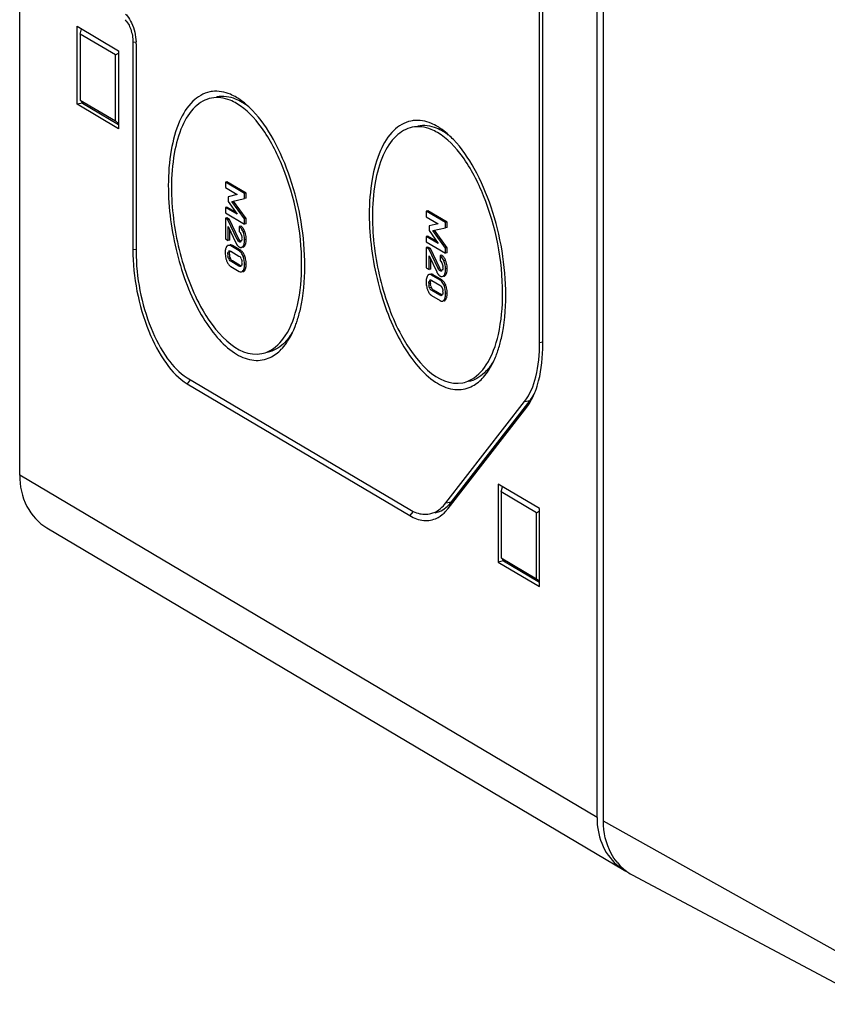
# Model space of a CAD drawing. Units: millimetres. Extents: x -3 to 844, y 0 to 594.
# Drawn here: x 569 to 582, y 459 to 474 of the extents above; entities that cross this region are included whole.
import ezdxf

# ---------------------------------------------------------------- set-up
doc = ezdxf.new("R2010")
doc.units = ezdxf.units.MM
doc.header["$LTSCALE"] = 46.255
doc.layers.get('0').update_dxf_attribs({"linetype": 'CONTINUOUS'})
doc.layers.add('BEZUGSACHSEN', color=7, linetype='CONTINUOUS')
doc.layers.add('KONSTRUKTIONSELEMENTE', color=7, linetype='CONTINUOUS')

msp = doc.modelspace()

# ---------------------------------------------------------------- linework, layer by layer
at = {"color": 7, "linetype": 'CONTINUOUS'}
for p, q in [((578.29718, 461.82245), (578.29718, 544.13953)), ((570.04718, 474.27425), (570.69718, 473.88919)), ((570.04718, 473.05265), (570.04718, 474.27425)), ((570.09718, 474.15066), (570.11836, 474.23208)), ((570.64718, 473.82484), (570.09718, 474.15066)), ((570.09718, 474.15066), (570.09718, 473.117)), ((570.64718, 473.82484), (570.69718, 473.85465)), ((570.64718, 472.79118), (570.64718, 473.82484)), ((570.69718, 473.88919), (570.69718, 472.66759)), ((570.13378, 473.06975), (570.04718, 473.05265)), ((570.69718, 472.66759), (570.04718, 473.05265)), ((570.09718, 473.117), (570.64718, 472.79118)), ((570.10958, 473.10099), (570.13378, 473.06975)), ((570.13378, 473.06975), (570.69718, 472.73599)), ((570.64718, 472.79118), (570.69718, 472.7522)), ((572.39697, 471.83918), (572.37099, 471.83405)), ((572.67078, 471.65645), (572.37099, 471.83405)), ((572.37099, 471.83405), (572.37099, 471.74859)), ((572.69677, 471.66158), (572.39697, 471.83918)), ((572.37099, 471.74859), (572.55803, 471.63779)), ((572.69677, 471.66158), (572.67078, 471.65645)), ((572.69677, 471.58076), (572.69677, 471.66158)), ((572.55803, 471.63779), (572.41379, 471.60335)), ((572.41379, 471.60335), (572.41379, 471.5322)), ((572.41379, 471.5322), (572.55803, 471.32881)), ((572.47531, 471.52978), (572.67078, 471.57563)), ((572.67078, 471.25582), (572.47531, 471.52978)), ((572.69677, 471.26096), (572.50129, 471.53491)), ((572.67078, 471.57563), (572.67078, 471.65645)), ((572.69677, 471.58076), (572.67078, 471.57563)), ((572.39697, 471.44319), (572.37099, 471.43806)), ((572.55803, 471.32881), (572.37099, 471.43806)), ((572.37099, 471.43806), (572.37099, 471.3526)), ((572.37099, 471.3526), (572.67078, 471.175)), ((572.53344, 471.36348), (572.39697, 471.44319)), ((575.54697, 471.38267), (575.52099, 471.37754)), ((575.82078, 471.19994), (575.52099, 471.37754)), ((575.52099, 471.37754), (575.52099, 471.29208)), ((575.84677, 471.20507), (575.54697, 471.38267)), ((572.39697, 471.27304), (572.37099, 471.26791)), ((572.41132, 471.24402), (572.37099, 471.26791)), ((572.37099, 471.26791), (572.37099, 470.94656)), ((572.4373, 471.24915), (572.39697, 471.27304)), ((572.4373, 471.24915), (572.41132, 471.24402)), ((572.55803, 470.93669), (572.41132, 471.24402)), ((572.58401, 470.94182), (572.4373, 471.24915)), ((572.69677, 471.26096), (572.67078, 471.25582)), ((572.67078, 471.175), (572.67078, 471.25582)), ((572.69677, 471.18013), (572.69677, 471.26096)), ((575.52099, 471.29208), (575.70803, 471.18128)), ((575.84677, 471.20507), (575.82078, 471.19994)), ((575.82078, 471.11912), (575.82078, 471.19994)), ((575.84677, 471.12425), (575.84677, 471.20507)), ((572.41379, 471.13621), (572.53478, 470.88318)), ((572.41379, 470.92121), (572.41379, 471.13621)), ((572.43977, 470.92634), (572.43977, 471.08188)), ((572.61302, 471.14506), (572.58704, 471.13993)), ((572.58704, 471.13993), (572.58704, 471.0591)), ((572.69677, 471.18013), (572.67078, 471.175)), ((575.70803, 471.18128), (575.56379, 471.14684)), ((575.56379, 471.14684), (575.56379, 471.07569)), ((575.56379, 471.07569), (575.70803, 470.8723)), ((575.62531, 471.07328), (575.82078, 471.11912)), ((575.82078, 470.79932), (575.62531, 471.07328)), ((575.84677, 470.80445), (575.65129, 471.07841)), ((575.84677, 471.12425), (575.82078, 471.11912)), ((572.37099, 470.94656), (572.41379, 470.92121)), ((572.43977, 470.92634), (572.41379, 470.92121)), ((575.54697, 470.98668), (575.52099, 470.98155)), ((575.70803, 470.8723), (575.52099, 470.98155)), ((575.52099, 470.98155), (575.52099, 470.89609)), ((575.52099, 470.89609), (575.82078, 470.71849)), ((575.68344, 470.90697), (575.54697, 470.98668)), ((572.58704, 470.75515), (572.45474, 470.83353)), ((572.4572, 470.75125), (572.58457, 470.6758)), ((572.61302, 470.76028), (572.48072, 470.83866)), ((575.54697, 470.81653), (575.52099, 470.8114)), ((575.56132, 470.78751), (575.52099, 470.8114)), ((575.52099, 470.8114), (575.52099, 470.49005)), ((575.5873, 470.79264), (575.54697, 470.81653)), ((575.5873, 470.79264), (575.56132, 470.78751)), ((575.70803, 470.48018), (575.56132, 470.78751)), ((575.73401, 470.48531), (575.5873, 470.79264)), ((575.84677, 470.80445), (575.82078, 470.79932)), ((575.82078, 470.71849), (575.82078, 470.79932)), ((575.84677, 470.72362), (575.84677, 470.80445)), ((572.58457, 470.51725), (572.4572, 470.5927)), ((572.61055, 470.52238), (572.48319, 470.59783)), ((572.61245, 470.64222), (572.61395, 470.63435)), ((575.56379, 470.67971), (575.68478, 470.42667)), ((575.56379, 470.4647), (575.56379, 470.67971)), ((575.58977, 470.46983), (575.58977, 470.62537)), ((575.76302, 470.68855), (575.73704, 470.68342)), ((575.73704, 470.68342), (575.73704, 470.60259)), ((575.84677, 470.72362), (575.82078, 470.71849)), ((572.45474, 470.51334), (572.58704, 470.43496)), ((575.52099, 470.49005), (575.56379, 470.4647)), ((575.58977, 470.46983), (575.56379, 470.4647)), ((575.73704, 470.29864), (575.60474, 470.37702)), ((575.6072, 470.29474), (575.73457, 470.21929)), ((575.76302, 470.30377), (575.63072, 470.38215)), ((575.73457, 470.06074), (575.6072, 470.13619)), ((575.76055, 470.06587), (575.63319, 470.14132)), ((575.76245, 470.18571), (575.76395, 470.17784)), ((575.60474, 470.05683), (575.73704, 469.97845)), ((577.29718, 466.71864), (576.64718, 467.1037)), ((576.64718, 467.1037), (576.64718, 465.8821)), ((576.69718, 466.98011), (576.71836, 467.06153)), ((577.24718, 466.65429), (576.69718, 466.98011)), ((576.69718, 466.98011), (576.69718, 465.94645)), ((577.24718, 466.65429), (577.29718, 466.6841)), ((577.24718, 465.62063), (577.24718, 466.65429)), ((577.29718, 465.49704), (577.29718, 466.71864)), ((569.57479, 466.41565), (578.62479, 461.05446)), ((576.73378, 465.8992), (576.64718, 465.8821)), ((576.64718, 465.8821), (577.29718, 465.49704)), ((576.69718, 465.94645), (577.24718, 465.62063)), ((576.70958, 465.93044), (576.73378, 465.8992)), ((576.73378, 465.8992), (577.29718, 465.56544)), ((577.24718, 465.62063), (577.29718, 465.58165)), ((582.55242, 458.95392), (578.75601, 460.97767))]:
    msp.add_line(p, q, dxfattribs=at)
at = {"color": 9, "linetype": 'CONTINUOUS'}
for p, q in [((572.67434, 471.06194), (572.64836, 471.05681)), ((572.58401, 470.94182), (572.55803, 470.93669)), ((572.59987, 470.91592), (572.57389, 470.91079)), ((572.60288, 470.90149), (572.58786, 470.89852)), ((572.69944, 470.93686), (572.67346, 470.93173)), ((572.43567, 470.7523), (572.4232, 470.74983)), ((572.48072, 470.83866), (572.45474, 470.83353)), ((572.61302, 470.76028), (572.58704, 470.75515)), ((572.67413, 470.83468), (572.64815, 470.82955)), ((572.4373, 470.70428), (572.41132, 470.69915)), ((572.44923, 470.63998), (572.42325, 470.63485)), ((572.48319, 470.59783), (572.4572, 470.5927)), ((572.67681, 470.67377), (572.65083, 470.66864)), ((575.82434, 470.60543), (575.79836, 470.6003)), ((572.61055, 470.52238), (572.58457, 470.51725)), ((572.67681, 470.45142), (572.65083, 470.44629)), ((572.69944, 470.54899), (572.67346, 470.54386)), ((575.73401, 470.48531), (575.70803, 470.48018)), ((575.74987, 470.45942), (575.72389, 470.45429)), ((575.75288, 470.44498), (575.73786, 470.44201)), ((575.84944, 470.48035), (575.82346, 470.47522)), ((575.58567, 470.29579), (575.5732, 470.29332)), ((575.63072, 470.38215), (575.60474, 470.37702)), ((575.76302, 470.30377), (575.73704, 470.29864)), ((575.82413, 470.37817), (575.79815, 470.37304)), ((575.5873, 470.24778), (575.56132, 470.24264)), ((575.59923, 470.18347), (575.57325, 470.17834)), ((575.63319, 470.14132), (575.6072, 470.13619)), ((575.82681, 470.21726), (575.80083, 470.21213)), ((575.76055, 470.06587), (575.73457, 470.06074)), ((575.82681, 469.99491), (575.80083, 469.98978)), ((575.84944, 470.09248), (575.82346, 470.08735)), ((578.19718, 461.88169), (569.14718, 467.24288)), ((582.16773, 459.6622), (578.29718, 461.82245))]:
    msp.add_line(p, q, dxfattribs=at)
at = {"color": 7, "linetype": 'CONTINUOUS'}
for points in [[(572.58786, 470.89852), (572.58566, 470.89995), (572.5834, 470.90163), (572.58108, 470.90358), (572.57872, 470.90576), (572.57633, 470.90816), (572.57389, 470.91079)], [(575.73786, 470.44201), (575.73566, 470.44344), (575.7334, 470.44512), (575.73108, 470.44707), (575.72872, 470.44925), (575.72633, 470.45165), (575.72389, 470.45429)]]:
    msp.add_lwpolyline(points, dxfattribs=at)
for centre, radius, start, end in [((572.34438, 470.92708), 0.35645, 18.710001, 22.229935), ((572.35903, 470.93206), 0.34098, 15.098416, 18.707888), ((572.68443, 470.72488), 0.31591, 176.375488, 180.067498), ((572.75609, 470.98792), 0.24485, 205.326528, 209.191726), ((572.52987, 470.65872), 0.1121, 52.751795, 59.337359), ((572.55551, 470.66333), 0.11273, 51.245776, 59.324092), ((572.54911, 470.65545), 0.12288, 43.544836, 51.219828), ((572.71774, 470.72459), 0.34922, 180.01391, 186.840381), ((572.7308, 470.72631), 0.36239, 186.864827, 193.385413), ((572.74947, 470.73067), 0.38156, 193.372379, 197.05109), ((572.76652, 470.73587), 0.39939, 197.046556, 199.861251), ((572.63229, 470.68698), 0.25653, 199.779033, 204.271416), ((572.6401, 470.70419), 0.20279, 179.972704, 183.216717), ((572.58817, 470.69723), 0.15026, 194.230837, 202.392844), ((572.55938, 470.68527), 0.11909, 202.349026, 207.35257), ((572.29821, 470.53627), 0.40279, 17.236171, 19.960419), ((572.31656, 470.54193), 0.38359, 13.609346, 17.241495), ((575.49438, 470.47058), 0.35645, 18.710001, 22.229935), ((575.50903, 470.47555), 0.34098, 15.098416, 18.707888), ((572.51176, 470.60938), 0.11169, 230.306323, 239.298218), ((572.39513, 470.54866), 0.30431, 356.348188, 0.062841), ((575.90609, 470.53141), 0.24485, 205.326528, 209.191726), ((575.83443, 470.26837), 0.31591, 176.375488, 180.067498), ((575.67987, 470.20221), 0.1121, 52.751795, 59.337359), ((575.70551, 470.20682), 0.11273, 51.245776, 59.324092), ((575.69911, 470.19894), 0.12288, 43.544836, 51.219828), ((575.86774, 470.26808), 0.34922, 180.01391, 186.840381), ((575.8808, 470.26981), 0.36239, 186.864827, 193.385413), ((575.89947, 470.27416), 0.38156, 193.372379, 197.05109), ((575.91652, 470.27936), 0.39939, 197.046556, 199.861251), ((575.78229, 470.23048), 0.25653, 199.779033, 204.271416), ((575.7901, 470.24768), 0.20279, 179.972704, 183.216717), ((575.73817, 470.24072), 0.15026, 194.230837, 202.392844), ((575.70938, 470.22876), 0.11909, 202.349026, 207.35257), ((575.44821, 470.07976), 0.40279, 17.236171, 19.960419), ((575.46656, 470.08542), 0.38359, 13.609346, 17.241495), ((575.66176, 470.15287), 0.11169, 230.306323, 239.298218), ((575.54513, 470.09215), 0.30431, 356.348188, 0.062841), ((579.37634, 461.88104), 1.17917, 179.968235, 187.111399), ((579.15046, 461.70262), 0.82614, 219.385107, 228.362068), ((579.13386, 461.68489), 0.80185, 228.407076, 235.325182), ((579.03123, 461.74044), 0.79732, 239.363789, 243.702367), ((579.1317, 461.68199), 0.79824, 235.333747, 241.943582)]:
    msp.add_arc(centre, radius, start, end, dxfattribs=at)
for points in [[(572.61032, 471.12073), (572.6035, 471.12812), (572.59569, 471.1348), (572.58704, 471.13993)], [(572.64836, 471.05681), (572.63898, 471.07976), (572.62714, 471.10251), (572.61032, 471.12073)], [(572.66545, 471.08177), (572.65756, 471.09776), (572.64803, 471.1133), (572.63587, 471.12633)], [(572.67346, 470.93173), (572.67346, 470.97425), (572.66443, 471.01744), (572.64836, 471.05681)], [(572.57389, 470.91079), (572.56712, 470.91832), (572.56239, 470.92755), (572.55803, 470.93669)], [(572.59987, 470.91592), (572.5931, 470.92345), (572.58837, 470.93269), (572.58401, 470.94182)], [(572.63046, 470.95102), (572.63046, 470.93742), (572.6339, 470.91191), (572.6203, 470.9115)], [(572.62571, 470.99427), (572.62839, 470.98475), (572.63036, 470.97436), (572.62823, 470.9647)], [(572.66701, 470.87058), (572.672, 470.89046), (572.67346, 470.91123), (572.67346, 470.93173)], [(572.69944, 470.93686), (572.69944, 470.96511), (572.69559, 470.9936), (572.68824, 471.02088)], [(572.69321, 470.87663), (572.69625, 470.88904), (572.6979, 470.90181), (572.69874, 470.91456)], [(572.37404, 470.78015), (572.37142, 470.76857), (572.36992, 470.75671), (572.36915, 470.74485)], [(572.39089, 470.82272), (572.38555, 470.81426), (572.38141, 470.80499), (572.37827, 470.79549)], [(572.41132, 470.69915), (572.41132, 470.7137), (572.40987, 470.74359), (572.42416, 470.74085)], [(572.45474, 470.83353), (572.44362, 470.84012), (572.4298, 470.84543), (572.41713, 470.84292)], [(572.4373, 470.70428), (572.4373, 470.71969), (572.43819, 470.73627), (572.44566, 470.74974)], [(572.62069, 470.81075), (572.63158, 470.8129), (572.64127, 470.82085), (572.64815, 470.82955)], [(572.66868, 470.69364), (572.66092, 470.71047), (572.65096, 470.72669), (572.63818, 470.7401)], [(572.64815, 470.82955), (572.65749, 470.84136), (572.66334, 470.85598), (572.66701, 470.87058)], [(572.67413, 470.83468), (572.68028, 470.84245), (572.68493, 470.85148), (572.68839, 470.86077)], [(572.39843, 470.58154), (572.40592, 470.56499), (572.41549, 470.54901), (572.42773, 470.53558)], [(572.42325, 470.63485), (572.41616, 470.65205), (572.40748, 470.67358), (572.41588, 470.69019)], [(572.44251, 470.66029), (572.43981, 470.67091), (572.43824, 470.68186), (572.43762, 470.69281)], [(572.48319, 470.59783), (572.47053, 470.60532), (572.46038, 470.6175), (572.4536, 470.63055)], [(572.61832, 470.63415), (572.62233, 470.62461), (572.62601, 470.61479), (572.62787, 470.60461)], [(572.67346, 470.54386), (572.67346, 470.58614), (572.66525, 470.62891), (572.65083, 470.66864)], [(572.69944, 470.54899), (572.69944, 470.57693), (572.69595, 470.60504), (572.68938, 470.63219)], [(575.76032, 470.66422), (575.7535, 470.67161), (575.74569, 470.67829), (575.73704, 470.68342)], [(575.79836, 470.6003), (575.78898, 470.62325), (575.77714, 470.64601), (575.76032, 470.66422)], [(575.81545, 470.62526), (575.80756, 470.64125), (575.79803, 470.65679), (575.78587, 470.66982)], [(575.82346, 470.47522), (575.82346, 470.51774), (575.81443, 470.56093), (575.79836, 470.6003)], [(572.58704, 470.43496), (572.59801, 470.42847), (572.61165, 470.42328), (572.62416, 470.42575)], [(572.63046, 470.56934), (572.63046, 470.55546), (572.63457, 470.53216), (572.62112, 470.52876)], [(572.62416, 470.42575), (572.63516, 470.42793), (572.6448, 470.43682), (572.65083, 470.44629)], [(572.65083, 470.44629), (572.65907, 470.45922), (572.6645, 470.47406), (572.66792, 470.48901)], [(572.66792, 470.48901), (572.67201, 470.50693), (572.67346, 470.52549), (572.67346, 470.54386)], [(572.67681, 470.45142), (572.68218, 470.45985), (572.68636, 470.4691), (572.68955, 470.47858)], [(572.69389, 470.49411), (572.69653, 470.50565), (572.69806, 470.51747), (572.69882, 470.52928)], [(575.72389, 470.45429), (575.71712, 470.46181), (575.71239, 470.47105), (575.70803, 470.48018)], [(575.74987, 470.45942), (575.7431, 470.46694), (575.73837, 470.47618), (575.73401, 470.48531)], [(575.78046, 470.49451), (575.78046, 470.48091), (575.7839, 470.4554), (575.7703, 470.45499)], [(575.77571, 470.53776), (575.77839, 470.52824), (575.78036, 470.51785), (575.77823, 470.50819)], [(575.81701, 470.41408), (575.822, 470.43395), (575.82346, 470.45472), (575.82346, 470.47522)], [(575.84944, 470.48035), (575.84944, 470.5086), (575.84559, 470.53709), (575.83824, 470.56437)], [(575.84321, 470.42012), (575.84625, 470.43253), (575.8479, 470.4453), (575.84874, 470.45805)], [(575.52404, 470.32364), (575.52142, 470.31206), (575.51992, 470.3002), (575.51915, 470.28834)], [(575.54089, 470.36621), (575.53555, 470.35775), (575.53141, 470.34848), (575.52827, 470.33898)], [(575.56132, 470.24264), (575.56132, 470.25719), (575.55987, 470.28709), (575.57416, 470.28434)], [(575.60474, 470.37702), (575.59362, 470.38361), (575.5798, 470.38892), (575.56713, 470.38641)], [(575.5873, 470.24778), (575.5873, 470.26318), (575.58819, 470.27976), (575.59566, 470.29323)], [(575.77069, 470.35424), (575.78158, 470.35639), (575.79127, 470.36434), (575.79815, 470.37304)], [(575.81868, 470.23713), (575.81092, 470.25396), (575.80096, 470.27018), (575.78818, 470.28359)], [(575.79815, 470.37304), (575.80749, 470.38485), (575.81334, 470.39948), (575.81701, 470.41408)], [(575.82413, 470.37817), (575.83028, 470.38594), (575.83493, 470.39497), (575.83839, 470.40426)], [(575.54843, 470.12503), (575.55592, 470.10848), (575.56549, 470.0925), (575.57773, 470.07907)], [(575.57325, 470.17834), (575.56616, 470.19554), (575.55748, 470.21707), (575.56588, 470.23368)], [(575.59251, 470.20378), (575.58981, 470.2144), (575.58824, 470.22535), (575.58762, 470.2363)], [(575.63319, 470.14132), (575.62053, 470.14881), (575.61038, 470.16099), (575.6036, 470.17404)], [(575.76832, 470.17764), (575.77233, 470.1681), (575.77601, 470.15828), (575.77787, 470.1481)], [(575.82346, 470.08735), (575.82346, 470.12963), (575.81525, 470.1724), (575.80083, 470.21213)], [(575.84944, 470.09248), (575.84944, 470.12042), (575.84595, 470.14853), (575.83938, 470.17568)], [(575.73704, 469.97845), (575.74801, 469.97196), (575.76165, 469.96677), (575.77416, 469.96924)], [(575.78046, 470.11283), (575.78046, 470.09895), (575.78457, 470.07565), (575.77112, 470.07225)], [(575.77416, 469.96924), (575.78516, 469.97142), (575.7948, 469.98032), (575.80083, 469.98978)], [(575.80083, 469.98978), (575.80907, 470.00272), (575.8145, 470.01755), (575.81792, 470.0325)], [(575.81792, 470.0325), (575.82201, 470.05042), (575.82346, 470.06898), (575.82346, 470.08735)], [(575.82681, 469.99491), (575.83218, 470.00334), (575.83636, 470.01259), (575.83955, 470.02207)], [(575.84389, 470.0376), (575.84653, 470.04914), (575.84806, 470.06096), (575.84882, 470.07277)]]:
    msp.add_open_spline(points, degree=3, dxfattribs=at)
for points, knots in [([(572.58704, 471.0591), (572.59544, 471.05316), (572.60737, 471.04254), (572.61194, 471.02795), (572.61294, 471.02333)], [0, 0, 0, 0, 0.6854087, 1, 1, 1, 1]), ([(572.62478, 471.13679), (572.6229, 471.13833), (572.61908, 471.14124), (572.61506, 471.14385), (572.61302, 471.14506)], [0, 0, 0, 0, 0.50655326, 1, 1, 1, 1]), ([(572.63587, 471.12633), (572.6341, 471.12822), (572.63052, 471.13184), (572.62671, 471.1352), (572.62478, 471.13679)], [0, 0, 0, 0, 0.50856247, 1, 1, 1, 1]), ([(572.67434, 471.06194), (572.67294, 471.06536), (572.67009, 471.07203), (572.66702, 471.07859), (572.66545, 471.08177)], [0, 0, 0, 0, 0.51041219, 1, 1, 1, 1]), ([(572.60443, 470.89369), (572.60208, 470.89321), (572.59537, 470.89486), (572.59176, 470.9004), (572.5898, 470.90369)], [0, 0, 0, 0, 0.38441154, 1, 1, 1, 1]), ([(572.61384, 470.90365), (572.61137, 470.90512), (572.60644, 470.90898), (572.6021, 470.91344), (572.59987, 470.91592)], [0, 0, 0, 0, 0.46330428, 1, 1, 1, 1]), ([(572.61688, 470.90222), (572.61495, 470.9004), (572.61133, 470.89691), (572.6068, 470.89418), (572.60443, 470.89369)], [0, 0, 0, 0, 0.52120977, 1, 1, 1, 1]), ([(572.61294, 471.02333), (572.61322, 471.02204), (572.61373, 471.01934), (572.61409, 471.01663), (572.61425, 471.01522)], [0, 0, 0, 0, 0.48418476, 1, 1, 1, 1]), ([(572.6203, 470.9115), (572.61969, 470.91148), (572.61834, 470.91163), (572.61707, 470.91206), (572.61641, 470.91234)], [0, 0, 0, 0, 0.46177299, 1, 1, 1, 1]), ([(572.61873, 471.01442), (572.61999, 471.01117), (572.62251, 471.00452), (572.62472, 470.99776), (572.62571, 470.99427)], [0, 0, 0, 0, 0.4901914, 1, 1, 1, 1]), ([(572.62823, 470.9647), (572.628, 470.96368), (572.62746, 470.96167), (572.62671, 470.95974), (572.62628, 470.9588)], [0, 0, 0, 0, 0.50257577, 1, 1, 1, 1]), ([(572.69874, 470.91456), (572.69898, 470.91819), (572.69933, 470.92562), (572.69944, 470.93305), (572.69944, 470.93686)], [0, 0, 0, 0, 0.48840884, 1, 1, 1, 1]), ([(572.37827, 470.79549), (572.37745, 470.79301), (572.37592, 470.78793), (572.37464, 470.78278), (572.37404, 470.78015)], [0, 0, 0, 0, 0.49157495, 1, 1, 1, 1]), ([(572.39841, 470.83238), (572.39703, 470.83097), (572.39435, 470.82787), (572.39202, 470.82451), (572.39089, 470.82272)], [0, 0, 0, 0, 0.48210459, 1, 1, 1, 1]), ([(572.41713, 470.84292), (572.41368, 470.84224), (572.40676, 470.83966), (572.40102, 470.83505), (572.39841, 470.83238)], [0, 0, 0, 0, 0.48453723, 1, 1, 1, 1]), ([(572.4232, 470.74983), (572.42478, 470.75176), (572.42806, 470.75522), (572.43228, 470.75772), (572.43446, 470.7583)], [0, 0, 0, 0, 0.52400679, 1, 1, 1, 1]), ([(572.43446, 470.7583), (572.43674, 470.75891), (572.44281, 470.75839), (572.4469, 470.75404), (572.44884, 470.75145)], [0, 0, 0, 0, 0.42151197, 1, 1, 1, 1]), ([(572.45527, 470.84835), (572.45321, 470.84862), (572.44913, 470.84887), (572.44506, 470.84844), (572.44311, 470.84805)], [0, 0, 0, 0, 0.51183411, 1, 1, 1, 1]), ([(572.44884, 470.75145), (572.44965, 470.75037), (572.45126, 470.74793), (572.45264, 470.74536), (572.45334, 470.74396)], [0, 0, 0, 0, 0.46317852, 1, 1, 1, 1]), ([(572.46751, 470.84514), (572.46547, 470.84592), (572.46144, 470.84724), (572.45729, 470.84808), (572.45527, 470.84835)], [0, 0, 0, 0, 0.51823498, 1, 1, 1, 1]), ([(572.48072, 470.83866), (572.47852, 470.83996), (572.47421, 470.84232), (572.46971, 470.8443), (572.46751, 470.84514)], [0, 0, 0, 0, 0.52006417, 1, 1, 1, 1]), ([(572.54234, 470.8685), (572.54361, 470.86623), (572.54618, 470.86182), (572.54893, 470.85752), (572.55032, 470.85543)], [0, 0, 0, 0, 0.50899383, 1, 1, 1, 1]), ([(572.55032, 470.85543), (572.55165, 470.85344), (572.55434, 470.84958), (572.5572, 470.84585), (572.55865, 470.84405)], [0, 0, 0, 0, 0.5085959, 1, 1, 1, 1]), ([(572.55865, 470.84405), (572.56006, 470.84229), (572.56293, 470.83889), (572.56597, 470.83565), (572.56751, 470.8341)], [0, 0, 0, 0, 0.5080379, 1, 1, 1, 1]), ([(572.56751, 470.8341), (572.56905, 470.83254), (572.57217, 470.82956), (572.57547, 470.82677), (572.57713, 470.82545)], [0, 0, 0, 0, 0.50712881, 1, 1, 1, 1]), ([(572.57713, 470.82545), (572.57879, 470.82414), (572.58215, 470.82164), (572.58567, 470.81938), (572.58745, 470.81833)], [0, 0, 0, 0, 0.50545843, 1, 1, 1, 1]), ([(572.58745, 470.81833), (572.5913, 470.81605), (572.59887, 470.81233), (572.60716, 470.81045), (572.61106, 470.81017)], [0, 0, 0, 0, 0.53312759, 1, 1, 1, 1]), ([(572.65083, 470.66864), (572.64772, 470.67719), (572.63548, 470.7067), (572.616, 470.73408), (572.59772, 470.74796)], [0, 0, 0, 0, 0.28384439, 1, 1, 1, 1]), ([(572.61106, 470.81017), (572.61268, 470.81006), (572.61592, 470.81003), (572.61913, 470.81044), (572.62069, 470.81075)], [0, 0, 0, 0, 0.50436542, 1, 1, 1, 1]), ([(572.64667, 470.81588), (572.6483, 470.8162), (572.65153, 470.81708), (572.65461, 470.8184), (572.65612, 470.81916)], [0, 0, 0, 0, 0.49503503, 1, 1, 1, 1]), ([(572.65612, 470.81916), (572.65774, 470.81998), (572.66096, 470.82189), (572.66392, 470.82418), (572.66537, 470.82543)], [0, 0, 0, 0, 0.48690352, 1, 1, 1, 1]), ([(572.66537, 470.82543), (572.66693, 470.82677), (572.67, 470.82972), (572.67277, 470.83296), (572.67413, 470.83468)], [0, 0, 0, 0, 0.48284415, 1, 1, 1, 1]), ([(572.68839, 470.86077), (572.68933, 470.8633), (572.69109, 470.86854), (572.69254, 470.87388), (572.69321, 470.87663)], [0, 0, 0, 0, 0.488054, 1, 1, 1, 1]), ([(572.4572, 470.5927), (572.45424, 470.59445), (572.43876, 470.60262), (572.4295, 470.62071), (572.42758, 470.63459)], [0, 0, 0, 0, 0.19724384, 1, 1, 1, 1]), ([(572.58457, 470.6758), (572.59325, 470.67066), (572.60642, 470.66144), (572.61129, 470.64692), (572.61245, 470.64222)], [0, 0, 0, 0, 0.67558283, 1, 1, 1, 1]), ([(572.62796, 470.58465), (572.6277, 470.58362), (572.62709, 470.58158), (572.62624, 470.57963), (572.62575, 470.5787)], [0, 0, 0, 0, 0.50286619, 1, 1, 1, 1]), ([(572.62787, 470.60461), (572.6285, 470.6012), (572.62929, 470.59453), (572.62873, 470.58778), (572.62796, 470.58465)], [0, 0, 0, 0, 0.51824243, 1, 1, 1, 1]), ([(572.67681, 470.67377), (572.67556, 470.6772), (572.67299, 470.68388), (572.67015, 470.69045), (572.66868, 470.69364)], [0, 0, 0, 0, 0.50923694, 1, 1, 1, 1]), ([(575.73704, 470.60259), (575.74544, 470.59665), (575.75737, 470.58604), (575.76194, 470.57144), (575.76294, 470.56682)], [0, 0, 0, 0, 0.6854087, 1, 1, 1, 1]), ([(575.77478, 470.68028), (575.7729, 470.68182), (575.76908, 470.68473), (575.76506, 470.68734), (575.76302, 470.68855)], [0, 0, 0, 0, 0.50655326, 1, 1, 1, 1]), ([(575.78587, 470.66982), (575.7841, 470.67171), (575.78052, 470.67533), (575.77671, 470.67869), (575.77478, 470.68028)], [0, 0, 0, 0, 0.50856247, 1, 1, 1, 1]), ([(575.82434, 470.60543), (575.82294, 470.60885), (575.82009, 470.61552), (575.81702, 470.62208), (575.81545, 470.62526)], [0, 0, 0, 0, 0.51041219, 1, 1, 1, 1]), ([(572.42773, 470.53558), (572.42972, 470.53339), (572.43382, 470.52919), (572.43819, 470.52528), (572.44043, 470.52343)], [0, 0, 0, 0, 0.5055099, 1, 1, 1, 1]), ([(572.60649, 470.51045), (572.60357, 470.50972), (572.59466, 470.5122), (572.59066, 470.51994), (572.58838, 470.52451)], [0, 0, 0, 0, 0.37042079, 1, 1, 1, 1]), ([(572.61827, 470.51942), (572.6166, 470.5174), (572.61321, 470.51373), (572.60878, 470.51103), (572.60649, 470.51045)], [0, 0, 0, 0, 0.52556942, 1, 1, 1, 1]), ([(572.62112, 470.52876), (572.62054, 470.52861), (572.61926, 470.52847), (572.618, 470.52864), (572.61734, 470.52879)], [0, 0, 0, 0, 0.47180235, 1, 1, 1, 1]), ([(572.65014, 470.43088), (572.65357, 470.43156), (572.66047, 470.43413), (572.6662, 470.43867), (572.66883, 470.4413)], [0, 0, 0, 0, 0.48471739, 1, 1, 1, 1]), ([(572.66883, 470.4413), (572.67029, 470.44277), (572.67314, 470.44601), (572.67561, 470.44954), (572.67681, 470.45142)], [0, 0, 0, 0, 0.48159588, 1, 1, 1, 1]), ([(572.68955, 470.47858), (572.69039, 470.48109), (572.69196, 470.48623), (572.69328, 470.49145), (572.69389, 470.49411)], [0, 0, 0, 0, 0.49158125, 1, 1, 1, 1]), ([(575.75443, 470.43719), (575.75208, 470.4367), (575.74537, 470.43835), (575.74176, 470.44389), (575.7398, 470.44718)], [0, 0, 0, 0, 0.38441154, 1, 1, 1, 1]), ([(575.76384, 470.44714), (575.76137, 470.44861), (575.75644, 470.45247), (575.7521, 470.45693), (575.74987, 470.45942)], [0, 0, 0, 0, 0.46330428, 1, 1, 1, 1]), ([(575.76688, 470.44571), (575.76495, 470.44389), (575.76133, 470.4404), (575.7568, 470.43768), (575.75443, 470.43719)], [0, 0, 0, 0, 0.52120977, 1, 1, 1, 1]), ([(575.76294, 470.56682), (575.76322, 470.56553), (575.76373, 470.56283), (575.76409, 470.56012), (575.76425, 470.55871)], [0, 0, 0, 0, 0.48418476, 1, 1, 1, 1]), ([(575.7703, 470.45499), (575.76969, 470.45497), (575.76834, 470.45512), (575.76707, 470.45555), (575.76641, 470.45583)], [0, 0, 0, 0, 0.46177299, 1, 1, 1, 1]), ([(575.76873, 470.55791), (575.76999, 470.55466), (575.77251, 470.54801), (575.77472, 470.54125), (575.77571, 470.53776)], [0, 0, 0, 0, 0.4901914, 1, 1, 1, 1]), ([(575.77823, 470.50819), (575.778, 470.50717), (575.77746, 470.50517), (575.77671, 470.50323), (575.77628, 470.50229)], [0, 0, 0, 0, 0.50257577, 1, 1, 1, 1]), ([(575.84874, 470.45805), (575.84898, 470.46168), (575.84933, 470.46911), (575.84944, 470.47655), (575.84944, 470.48035)], [0, 0, 0, 0, 0.48840884, 1, 1, 1, 1]), ([(575.52827, 470.33898), (575.52745, 470.3365), (575.52592, 470.33142), (575.52464, 470.32627), (575.52404, 470.32364)], [0, 0, 0, 0, 0.49157495, 1, 1, 1, 1]), ([(575.54841, 470.37587), (575.54703, 470.37446), (575.54435, 470.37136), (575.54202, 470.368), (575.54089, 470.36621)], [0, 0, 0, 0, 0.48210459, 1, 1, 1, 1]), ([(575.56713, 470.38641), (575.56368, 470.38573), (575.55676, 470.38315), (575.55102, 470.37854), (575.54841, 470.37587)], [0, 0, 0, 0, 0.48453723, 1, 1, 1, 1]), ([(575.5732, 470.29332), (575.57478, 470.29525), (575.57806, 470.29871), (575.58228, 470.30121), (575.58446, 470.30179)], [0, 0, 0, 0, 0.52400679, 1, 1, 1, 1]), ([(575.58446, 470.30179), (575.58674, 470.3024), (575.59281, 470.30188), (575.5969, 470.29753), (575.59884, 470.29494)], [0, 0, 0, 0, 0.42151197, 1, 1, 1, 1]), ([(575.60527, 470.39184), (575.60321, 470.39211), (575.59913, 470.39236), (575.59506, 470.39193), (575.59311, 470.39155)], [0, 0, 0, 0, 0.51183411, 1, 1, 1, 1]), ([(575.59884, 470.29494), (575.59965, 470.29386), (575.60126, 470.29142), (575.60264, 470.28885), (575.60334, 470.28745)], [0, 0, 0, 0, 0.46317852, 1, 1, 1, 1]), ([(575.61751, 470.38863), (575.61547, 470.38941), (575.61144, 470.39073), (575.60729, 470.39157), (575.60527, 470.39184)], [0, 0, 0, 0, 0.51823498, 1, 1, 1, 1]), ([(575.63072, 470.38215), (575.62852, 470.38345), (575.62421, 470.38581), (575.61971, 470.38779), (575.61751, 470.38863)], [0, 0, 0, 0, 0.52006417, 1, 1, 1, 1]), ([(575.69234, 470.41199), (575.69361, 470.40972), (575.69618, 470.40531), (575.69893, 470.40101), (575.70032, 470.39892)], [0, 0, 0, 0, 0.50899383, 1, 1, 1, 1]), ([(575.70032, 470.39892), (575.70165, 470.39693), (575.70434, 470.39308), (575.7072, 470.38934), (575.70865, 470.38754)], [0, 0, 0, 0, 0.5085959, 1, 1, 1, 1]), ([(575.70865, 470.38754), (575.71006, 470.38578), (575.71293, 470.38239), (575.71597, 470.37914), (575.71751, 470.37759)], [0, 0, 0, 0, 0.5080379, 1, 1, 1, 1]), ([(575.71751, 470.37759), (575.71905, 470.37603), (575.72217, 470.37305), (575.72547, 470.37026), (575.72713, 470.36894)], [0, 0, 0, 0, 0.50712881, 1, 1, 1, 1]), ([(575.72713, 470.36894), (575.72879, 470.36763), (575.73215, 470.36513), (575.73567, 470.36287), (575.73745, 470.36182)], [0, 0, 0, 0, 0.50545843, 1, 1, 1, 1]), ([(575.73745, 470.36182), (575.7413, 470.35954), (575.74887, 470.35582), (575.75716, 470.35394), (575.76106, 470.35367)], [0, 0, 0, 0, 0.53312759, 1, 1, 1, 1]), ([(575.80083, 470.21213), (575.79772, 470.22068), (575.78548, 470.25019), (575.766, 470.27757), (575.74772, 470.29145)], [0, 0, 0, 0, 0.28384439, 1, 1, 1, 1]), ([(575.76106, 470.35367), (575.76268, 470.35355), (575.76592, 470.35352), (575.76913, 470.35393), (575.77069, 470.35424)], [0, 0, 0, 0, 0.50436542, 1, 1, 1, 1]), ([(575.79667, 470.35937), (575.7983, 470.35969), (575.80153, 470.36057), (575.80461, 470.36189), (575.80612, 470.36265)], [0, 0, 0, 0, 0.49503503, 1, 1, 1, 1]), ([(575.80612, 470.36265), (575.80774, 470.36347), (575.81096, 470.36538), (575.81392, 470.36767), (575.81537, 470.36892)], [0, 0, 0, 0, 0.48690352, 1, 1, 1, 1]), ([(575.81537, 470.36892), (575.81693, 470.37026), (575.82, 470.37321), (575.82277, 470.37645), (575.82413, 470.37817)], [0, 0, 0, 0, 0.48284415, 1, 1, 1, 1]), ([(575.83839, 470.40426), (575.83933, 470.40679), (575.84109, 470.41203), (575.84254, 470.41737), (575.84321, 470.42012)], [0, 0, 0, 0, 0.488054, 1, 1, 1, 1]), ([(575.6072, 470.13619), (575.60424, 470.13794), (575.58876, 470.14611), (575.5795, 470.1642), (575.57758, 470.17808)], [0, 0, 0, 0, 0.19724384, 1, 1, 1, 1]), ([(575.73457, 470.21929), (575.74325, 470.21415), (575.75642, 470.20493), (575.76129, 470.19041), (575.76245, 470.18571)], [0, 0, 0, 0, 0.67558283, 1, 1, 1, 1]), ([(575.77796, 470.12814), (575.7777, 470.12711), (575.77709, 470.12507), (575.77624, 470.12312), (575.77575, 470.12219)], [0, 0, 0, 0, 0.50286619, 1, 1, 1, 1]), ([(575.77787, 470.1481), (575.7785, 470.14469), (575.77929, 470.13803), (575.77873, 470.13127), (575.77796, 470.12814)], [0, 0, 0, 0, 0.51824243, 1, 1, 1, 1]), ([(575.82681, 470.21726), (575.82556, 470.22069), (575.82299, 470.22737), (575.82015, 470.23394), (575.81868, 470.23713)], [0, 0, 0, 0, 0.50923694, 1, 1, 1, 1]), ([(575.57773, 470.07907), (575.57972, 470.07688), (575.58382, 470.07268), (575.58819, 470.06877), (575.59043, 470.06692)], [0, 0, 0, 0, 0.5055099, 1, 1, 1, 1]), ([(575.75649, 470.05394), (575.75357, 470.05321), (575.74466, 470.0557), (575.74066, 470.06343), (575.73838, 470.06801)], [0, 0, 0, 0, 0.37042079, 1, 1, 1, 1]), ([(575.76827, 470.06292), (575.7666, 470.06089), (575.76321, 470.05722), (575.75878, 470.05452), (575.75649, 470.05394)], [0, 0, 0, 0, 0.52556942, 1, 1, 1, 1]), ([(575.77112, 470.07225), (575.77054, 470.07211), (575.76926, 470.07196), (575.768, 470.07213), (575.76734, 470.07228)], [0, 0, 0, 0, 0.47180235, 1, 1, 1, 1]), ([(575.80014, 469.97437), (575.80357, 469.97505), (575.81047, 469.97762), (575.8162, 469.98216), (575.81883, 469.9848)], [0, 0, 0, 0, 0.48471739, 1, 1, 1, 1]), ([(575.81883, 469.9848), (575.82029, 469.98626), (575.82314, 469.9895), (575.82561, 469.99303), (575.82681, 469.99491)], [0, 0, 0, 0, 0.48159588, 1, 1, 1, 1]), ([(575.83955, 470.02207), (575.84039, 470.02458), (575.84196, 470.02972), (575.84328, 470.03494), (575.84389, 470.0376)], [0, 0, 0, 0, 0.49158125, 1, 1, 1, 1]), ([(569.14718, 467.24288), (569.14718, 467.0755), (569.21323, 466.74675), (569.44249, 466.49402), (569.57495, 466.41558)], [0, 0, 0, 0, 0.52089676, 1, 1, 1, 1]), ([(578.51194, 461.17841), (578.47706, 461.22085), (578.34873, 461.41176), (578.29718, 461.64846), (578.29718, 461.82245)], [0, 0, 0, 0, 0.23996114, 1, 1, 1, 1]), ([(578.20625, 461.73506), (578.22384, 461.59481), (578.30964, 461.32508), (578.51117, 461.12178), (578.62492, 461.05441)], [0, 0, 0, 0, 0.51670643, 1, 1, 1, 1])]:
    msp.add_open_spline(points, degree=3, knots=knots, dxfattribs=at)
at = {"layer": 'BEZUGSACHSEN', "color": 7, "linetype": 'CONTINUOUS'}
for centre, radius, start, end in [((572.22419, 472.78496), 0.47225, 96.863725, 101.823039), ((572.05031, 472.3233), 0.97287, 54.256983, 59.287882), ((571.74489, 471.95019), 1.45564, 43.731508, 47.888651), ((575.37419, 472.32846), 0.47225, 96.863725, 101.823039), ((575.20031, 471.86679), 0.97287, 54.256983, 59.287882), ((574.89489, 471.49368), 1.45564, 43.731508, 47.888651), ((572.1104, 470.10251), 1.45498, 334.45423, 338.519973), ((571.91268, 470.1812), 1.66778, 338.491639, 341.263038), ((571.81465, 470.21528), 1.77156, 341.237662, 341.494957), ((572.70322, 469.73938), 0.75679, 316.107135, 318.117873), ((574.96465, 469.75877), 1.77156, 341.237662, 341.494957), ((572.86157, 469.53759), 0.49868, 291.511425, 294.860393), ((575.2604, 469.646), 1.45498, 334.45423, 338.519973), ((575.06268, 469.72469), 1.66778, 338.491639, 341.263038), ((575.85322, 469.28288), 0.75679, 316.107135, 318.117873), ((576.01157, 469.08108), 0.49868, 291.511425, 294.860393)]:
    msp.add_arc(centre, radius, start, end, dxfattribs=at)
for points, knots in [([(572.12743, 473.24719), (572.02826, 473.22643), (571.82264, 473.1006), (571.62377, 472.76349), (571.50136, 472.30982), (571.47718, 471.96726), (571.47718, 471.78266)], [0, 0, 0, 0, 0.17840697, 0.39885193, 0.67495141, 1, 1, 1, 1]), ([(572.54718, 473.15972), (572.51604, 473.17816), (572.39943, 473.23857), (572.26245, 473.26523), (572.16775, 473.25383)], [0, 0, 0, 0, 0.27507941, 1, 1, 1, 1]), ([(572.15218, 473.15018), (572.05719, 473.13145), (571.85941, 473.01304), (571.6681, 472.69135), (571.55042, 472.25761), (571.52718, 471.92978), (571.52718, 471.75304)], [0, 0, 0, 0, 0.17826763, 0.39842249, 0.67455556, 1, 1, 1, 1]), ([(572.54718, 473.06575), (572.51473, 473.08497), (572.39374, 473.14704), (572.24888, 473.16926), (572.15218, 473.15018)], [0, 0, 0, 0, 0.27672621, 1, 1, 1, 1]), ([(572.63378, 473.08287), (572.60132, 473.1021), (572.48025, 473.16412), (572.33534, 473.18632), (572.23859, 473.16722)], [0, 0, 0, 0, 0.27670328, 1, 1, 1, 1]), ([(573.56718, 470.54455), (573.56718, 471.06499), (573.41867, 471.82833), (572.99276, 472.66067), (572.70284, 472.97354), (572.54718, 473.06575)], [0, 0, 0, 0, 0.5577253, 0.8061171, 1, 1, 1, 1]), ([(573.61718, 470.51493), (573.61718, 470.98168), (573.49907, 471.67441), (573.1582, 472.48069), (572.92607, 472.8215), (572.79671, 472.95644)], [0, 0, 0, 0, 0.53429673, 0.78601794, 1, 1, 1, 1]), ([(575.27743, 472.79068), (575.17826, 472.76992), (574.97264, 472.64409), (574.77377, 472.30698), (574.65136, 471.85331), (574.62718, 471.51075), (574.62718, 471.32615)], [0, 0, 0, 0, 0.17840697, 0.39885193, 0.67495141, 1, 1, 1, 1]), ([(575.69718, 472.70321), (575.66604, 472.72166), (575.54943, 472.78206), (575.41245, 472.80872), (575.31775, 472.79732)], [0, 0, 0, 0, 0.27507941, 1, 1, 1, 1]), ([(575.30218, 472.69367), (575.20719, 472.67494), (575.00941, 472.55653), (574.8181, 472.23484), (574.70042, 471.8011), (574.67718, 471.47327), (574.67718, 471.29653)], [0, 0, 0, 0, 0.17826763, 0.39842249, 0.67455556, 1, 1, 1, 1]), ([(575.69718, 472.60924), (575.66473, 472.62846), (575.54374, 472.69053), (575.39888, 472.71275), (575.30218, 472.69367)], [0, 0, 0, 0, 0.27672621, 1, 1, 1, 1]), ([(575.78378, 472.62636), (575.75132, 472.64559), (575.63025, 472.70761), (575.48534, 472.72982), (575.38859, 472.71071)], [0, 0, 0, 0, 0.27670328, 1, 1, 1, 1]), ([(576.71718, 470.08804), (576.71718, 470.60848), (576.56867, 471.37182), (576.14276, 472.20416), (575.85284, 472.51703), (575.69718, 472.60924)], [0, 0, 0, 0, 0.5577253, 0.8061171, 1, 1, 1, 1]), ([(576.76718, 470.05842), (576.76718, 470.52517), (576.64907, 471.2179), (576.3082, 472.02418), (576.07607, 472.36499), (575.94671, 472.49993)], [0, 0, 0, 0, 0.53429673, 0.78601794, 1, 1, 1, 1]), ([(571.47718, 471.78266), (571.47718, 471.42316), (571.57313, 470.71991), (571.87247, 469.9152), (572.21718, 469.40879), (572.48479, 469.15626), (572.76999, 469.02453), (572.96432, 469.04208), (573.04443, 469.07364)], [0, 0, 0, 0, 0.31180681, 0.60939486, 0.73534311, 0.84020656, 0.92532412, 1, 1, 1, 1]), ([(571.52718, 471.75304), (571.52718, 471.42473), (571.58965, 470.93315), (571.78268, 470.30815), (572.05679, 469.67619), (572.54603, 469.06927), (572.94218, 469.14741)], [0, 0, 0, 0, 0.31288149, 0.46903234, 0.6151859, 1, 1, 1, 1]), ([(574.62718, 471.32615), (574.62718, 470.96665), (574.72313, 470.2634), (575.02247, 469.45869), (575.36718, 468.95228), (575.63479, 468.69975), (575.91999, 468.56802), (576.11432, 468.58557), (576.19443, 468.61713)], [0, 0, 0, 0, 0.31180681, 0.60939486, 0.73534311, 0.84020656, 0.92532412, 1, 1, 1, 1]), ([(574.67718, 471.29653), (574.67718, 470.96822), (574.73965, 470.47664), (574.93268, 469.85164), (575.20679, 469.21969), (575.69603, 468.61276), (576.09218, 468.6909)], [0, 0, 0, 0, 0.31288149, 0.46903234, 0.6151859, 1, 1, 1, 1]), ([(573.31066, 469.42532), (573.40463, 469.56902), (573.53454, 469.94307), (573.56718, 470.3299), (573.56718, 470.54455)], [0, 0, 0, 0, 0.44441279, 1, 1, 1, 1]), ([(573.49461, 469.653), (573.51548, 469.71535), (573.59254, 469.99633), (573.61718, 470.28975), (573.61718, 470.51493)], [0, 0, 0, 0, 0.22600173, 1, 1, 1, 1]), ([(576.46066, 468.96881), (576.55463, 469.11251), (576.68454, 469.48656), (576.71718, 469.87339), (576.71718, 470.08804)], [0, 0, 0, 0, 0.44441279, 1, 1, 1, 1]), ([(576.64461, 469.19649), (576.66548, 469.25884), (576.74254, 469.53982), (576.76718, 469.83324), (576.76718, 470.05842)], [0, 0, 0, 0, 0.22600173, 1, 1, 1, 1]), ([(572.94218, 469.14741), (572.97747, 469.15437), (573.12774, 469.20323), (573.24475, 469.32454), (573.31066, 469.42532)], [0, 0, 0, 0, 0.23002213, 1, 1, 1, 1]), ([(573.35503, 469.38312), (573.33264, 469.35431), (573.24536, 469.25513), (573.12305, 469.18314), (573.02897, 469.16457)], [0, 0, 0, 0, 0.27560215, 1, 1, 1, 1]), ([(576.09218, 468.6909), (576.12747, 468.69786), (576.27774, 468.74672), (576.39475, 468.86803), (576.46066, 468.96881)], [0, 0, 0, 0, 0.23002213, 1, 1, 1, 1]), ([(576.50503, 468.92662), (576.48264, 468.8978), (576.39536, 468.79863), (576.27305, 468.72663), (576.17897, 468.70806)], [0, 0, 0, 0, 0.27560215, 1, 1, 1, 1])]:
    msp.add_open_spline(points, degree=3, knots=knots, dxfattribs=at)
for points in [[(572.721, 473.03004), (572.6884, 473.05946), (572.65428, 473.08732), (572.61861, 473.11292)], [(572.71665, 473.02742), (572.69001, 473.04729), (572.66237, 473.06593), (572.63378, 473.08287)], [(575.871, 472.57353), (575.8384, 472.60295), (575.80428, 472.63081), (575.76861, 472.65641)], [(575.86665, 472.57091), (575.84001, 472.59078), (575.81237, 472.60942), (575.78378, 472.62636)], [(573.34808, 469.34084), (573.37614, 469.38374), (573.40099, 469.42884), (573.42314, 469.47507)], [(573.41834, 469.47615), (573.39907, 469.44397), (573.37804, 469.41274), (573.35503, 469.38312)], [(573.07122, 469.08512), (573.13766, 469.11589), (573.19782, 469.16193), (573.24859, 469.21469)], [(573.26667, 469.23415), (573.29654, 469.26745), (573.3236, 469.3034), (573.34808, 469.34084)], [(576.41667, 468.77764), (576.44654, 468.81094), (576.4736, 468.84689), (576.49808, 468.88433)], [(576.49808, 468.88433), (576.52614, 468.92723), (576.55099, 468.97233), (576.57314, 469.01856)], [(576.56834, 469.01964), (576.54907, 468.98746), (576.52804, 468.95623), (576.50503, 468.92662)], [(576.22122, 468.62861), (576.28766, 468.65938), (576.34782, 468.70543), (576.39859, 468.75818)]]:
    msp.add_open_spline(points, degree=3, dxfattribs=at)
at = {"layer": 'KONSTRUKTIONSELEMENTE', "color": 7, "linetype": 'CONTINUOUS'}
for p, q in [((569.14718, 467.24288), (569.14718, 494.25904)), ((578.19718, 461.88169), (578.19718, 488.89785)), ((577.29718, 469.32145), (577.29718, 481.44377)), ((577.34718, 469.29183), (577.34718, 481.41415)), ((570.92218, 474.02668), (570.92218, 470.77707)), ((570.97218, 473.99706), (570.97218, 470.74745)), ((571.77218, 468.77003), (575.26225, 466.70252)), ((571.77218, 468.67606), (575.26225, 466.60855)), ((575.82794, 466.80778), (577.06286, 468.39711)), ((575.86329, 466.72039), (577.09822, 468.30972)), ((575.91454, 466.82488), (577.14946, 468.41421))]:
    msp.add_line(p, q, dxfattribs=at)
at = {"layer": 'KONSTRUKTIONSELEMENTE', "color": 9, "linetype": 'CONTINUOUS'}
for p, q in [((570.97445, 474.02189), (570.92218, 474.02668)), ((570.97445, 470.77228), (570.92218, 470.77707)), ((577.29718, 469.32145), (577.34718, 469.33132)), ((571.81774, 468.7345), (571.77218, 468.67606)), ((577.06286, 468.39711), (577.14946, 468.41421)), ((577.14946, 468.41421), (577.09822, 468.30972)), ((575.82794, 466.80778), (575.91454, 466.82488)), ((575.91454, 466.82488), (575.86329, 466.72039)), ((575.30782, 466.66699), (575.26225, 466.60855))]:
    msp.add_line(p, q, dxfattribs=at)
at = {"layer": 'KONSTRUKTIONSELEMENTE', "color": 7, "linetype": 'CONTINUOUS'}
for centre, radius, start, end in [((570.24548, 473.99682), 0.7267, 0.019086, 2.507266), ((576.12998, 468.97353), 1.17807, 334.520184, 339.478481), ((575.41133, 467.21586), 0.63725, 321.432086, 322.153701), ((575.50454, 466.94096), 0.41279, 296.271228, 299.24455)]:
    msp.add_arc(centre, radius, start, end, dxfattribs=at)
for points, knots in [([(570.80691, 474.46513), (570.81592, 474.4568), (570.85413, 474.41597), (570.88252, 474.36683), (570.90073, 474.32731)], [0, 0, 0, 0, 0.21996801, 1, 1, 1, 1]), ([(570.79822, 474.37773), (570.84071, 474.33848), (570.89962, 474.22037), (570.92218, 474.09502), (570.92218, 474.02668)], [0, 0, 0, 0, 0.45841183, 1, 1, 1, 1]), ([(570.92218, 470.77707), (570.92218, 470.34337), (571.04592, 469.70726), (571.40085, 469.01366), (571.64245, 468.75291), (571.77218, 468.67606)], [0, 0, 0, 0, 0.55772334, 0.80609722, 1, 1, 1, 1]), ([(570.97218, 470.74745), (570.97218, 470.33926), (571.08865, 469.74057), (571.4227, 469.08777), (571.65008, 468.84236), (571.77218, 468.77003)], [0, 0, 0, 0, 0.55772334, 0.80609722, 1, 1, 1, 1]), ([(577.06286, 468.39711), (577.14923, 468.50826), (577.26855, 468.81871), (577.29718, 469.14054), (577.29718, 469.32145)], [0, 0, 0, 0, 0.43759393, 1, 1, 1, 1]), ([(577.2333, 468.56055), (577.25273, 468.61226), (577.32494, 468.84947), (577.34718, 469.09961), (577.34718, 469.29183)], [0, 0, 0, 0, 0.22324464, 1, 1, 1, 1]), ([(575.57224, 466.63633), (575.59614, 466.64105), (575.69625, 466.67178), (575.7791, 466.74492), (575.82794, 466.80778)], [0, 0, 0, 0, 0.23434636, 1, 1, 1, 1]), ([(575.65882, 466.65342), (575.68218, 466.65804), (575.7798, 466.68774), (575.86123, 466.75795), (575.90958, 466.81857)], [0, 0, 0, 0, 0.23493785, 1, 1, 1, 1]), ([(575.26225, 466.60855), (575.32899, 466.56901), (575.4713, 466.51225), (575.62492, 466.54005), (575.68725, 466.5708)], [0, 0, 0, 0, 0.52741828, 1, 1, 1, 1]), ([(575.70621, 466.58078), (575.75119, 466.60596), (575.80645, 466.65188), (575.85178, 466.70558), (575.86329, 466.72039)], [0, 0, 0, 0, 0.73320015, 1, 1, 1, 1])]:
    msp.add_open_spline(points, degree=3, knots=knots, dxfattribs=at)
for points in [[(570.90073, 474.32731), (570.94356, 474.23438), (570.96704, 474.13083), (570.97148, 474.02861)], [(577.09822, 468.30972), (577.13578, 468.35806), (577.16706, 468.41151), (577.19348, 468.46673)], [(577.14946, 468.41421), (577.17333, 468.44493), (577.19448, 468.47785), (577.21332, 468.51187)], [(575.26225, 466.70252), (575.29559, 466.68277), (575.3309, 466.66583), (575.36755, 466.65327)], [(575.36755, 466.65327), (575.43232, 466.63108), (575.50507, 466.62306), (575.57224, 466.63633)]]:
    msp.add_open_spline(points, degree=3, dxfattribs=at)

doc.saveas('drawing.dxf')
